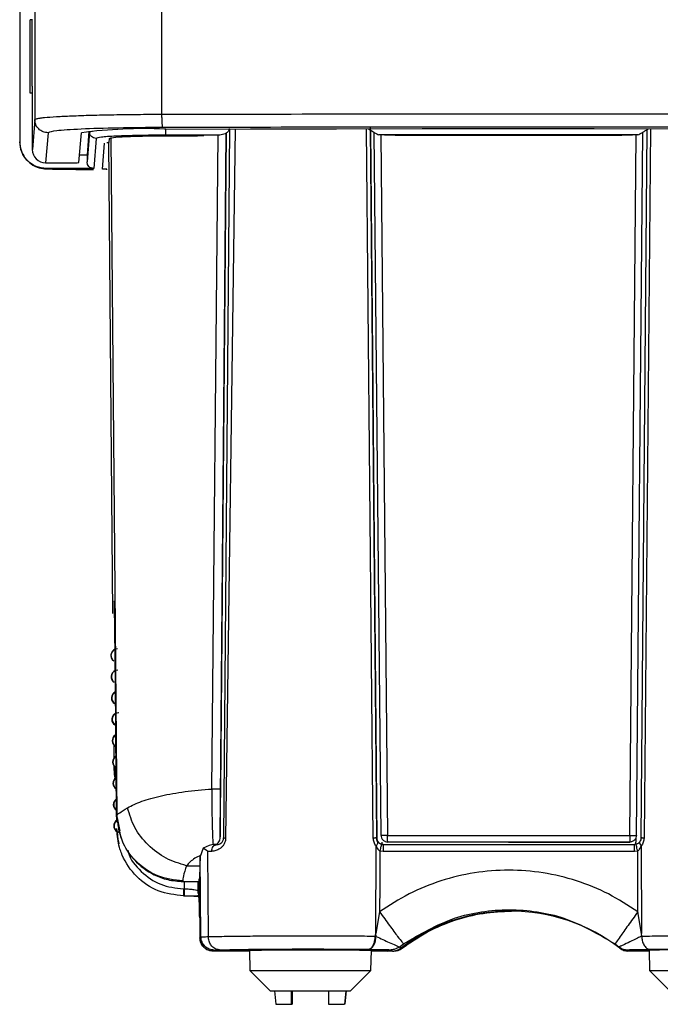
# Model space of a CAD drawing. Units: millimetres. Extents: x 59 to 1388, y 57 to 1231.
# Drawn here: x 1052 to 1100, y 984 to 1058 of the extents above; entities that cross this region are included whole.
import ezdxf

# ---------------------------------------------------------------- set-up
doc = ezdxf.new("R2010")
doc.units = ezdxf.units.MM

msp = doc.modelspace()

# ---------------------------------------------------------------- linework, layer by layer
at = {"color": 7, "linetype": 'Continuous', "lineweight": 25}
for p, q in [((1052.105, 1096.823), (1052.105, 1048.667)), ((1053.236, 1097.105), (1053.236, 1050.342)), ((1062.757, 1097.183), (1062.757, 1050.737)), ((1052.887, 1052.323), (1052.887, 1057.823)), ((1053.053, 1057.823), (1052.887, 1057.823)), ((1053.024, 1057.35), (1053.024, 1053.35)), ((1053.053, 1052.323), (1052.887, 1052.323)), ((1053.026, 1052.85), (1053.053, 1052.85)), ((1053.053, 1048.088), (1053.053, 1052.85)), ((1053.236, 1050.342), (1053.053, 1048.088)), ((1054.236, 1049.343), (1054.052, 1047.087)), ((1056.555, 1047.109), (1056.736, 1049.34)), ((1057.302, 1049.456), (1057.157, 1047.665)), ((1057.34, 1049.423), (1057.157, 1047.165)), ((1067.161, 996.475), (1067.61, 1049.329)), ((1067.862, 1049.636), (1067.407, 996.387)), ((1078.441, 1049.54), (1078.911, 996.329)), ((1079.228, 996.575), (1078.717, 1049.369)), ((1098.391, 996.575), (1098.877, 1049.395)), ((1098.734, 996.387), (1099.188, 1049.586)), ((1057.84, 1048.924), (1057.657, 1046.665)), ((1058.322, 1046.606), (1058.481, 1048.562)), ((1059.104, 1013.252), (1058.794, 1048.614)), ((1058.816, 1048.622), (1058.84, 1048.922)), ((1067.112, 1049.172), (1063.067, 1049.164)), ((1063.134, 1049.119), (1065.134, 1049.124)), ((1067.112, 1049.172), (1065.917, 1049.135)), ((1079.129, 1049.189), (1079.067, 1049.198)), ((1098.43, 1049.189), (1079.129, 1049.189)), ((1080.281, 1049.167), (1097.293, 1049.167)), ((1098.491, 1049.198), (1098.43, 1049.189)), ((1054.052, 1047.087), (1056.062, 1047.087)), ((1057.157, 1047.665), (1056.6, 1047.665)), ((1057.157, 1047.665), (1057.157, 1047.165)), ((1057.657, 1046.665), (1054.105, 1046.665)), ((1054.105, 1046.665), (1054.116, 1046.63)), ((1058.651, 1046.601), (1058.322, 1046.606)), ((1058.648, 1046.558), (1058.651, 1046.6)), ((1059.378, 998.436), (1059.327, 1004.142)), ((1059.198, 1002.405), (1059.19, 1003.349)), ((1059.21, 1001.093), (1059.204, 1001.764)), ((1059.246, 1001.093), (1059.21, 1001.093)), ((1059.21, 1001.093), (1059.243, 1000.831)), ((1059.249, 1001.055), (1059.246, 1001.093)), ((1059.26, 1000.842), (1059.249, 1001.055)), ((1059.255, 1000.853), (1059.256, 1000.838)), ((1059.385, 997.571), (1059.371, 998.334)), ((1059.395, 998.09), (1059.378, 998.436)), ((1059.384, 998.231), (1059.401, 997.887)), ((1059.398, 998.09), (1059.395, 998.09)), ((1059.644, 996.893), (1059.436, 997.894)), ((1059.397, 996.993), (1059.393, 997.097)), ((1059.396, 996.982), (1059.4, 996.877)), ((1078.883, 996.387), (1078.901, 996.387)), ((1079.318, 995.913), (1079.317, 996.08)), ((1079.711, 996.571), (1097.893, 996.57)), ((1088.775, 996.079), (1079.727, 996.079)), ((1088.789, 996.072), (1088.812, 996.072)), ((1088.812, 996.079), (1097.85, 996.079)), ((1097.85, 996.079), (1097.892, 996.079)), ((1097.947, 996.089), (1097.989, 996.089)), ((1098.343, 995.905), (1098.345, 996.08)), ((1098.348, 996.379), (1098.345, 996.08)), ((1098.965, 996.396), (1098.964, 996.378)), ((1065.866, 995.611), (1065.655, 995.004)), ((1066.317, 995.817), (1065.866, 995.611)), ((1066.117, 995.442), (1065.866, 995.611)), ((1066.216, 995.387), (1066.117, 995.442)), ((1066.263, 988.975), (1066.216, 995.387)), ((1066.216, 995.387), (1066.519, 995.387)), ((1066.923, 995.891), (1066.737, 995.891)), ((1078.836, 989.216), (1078.854, 995.789)), ((1079.129, 995.419), (1079.38, 995.387)), ((1079.387, 995.891), (1079.262, 995.907)), ((1079.38, 995.387), (1098.232, 995.387)), ((1079.387, 995.891), (1098.239, 995.891)), ((1098.232, 995.387), (1098.483, 995.419)), ((1098.364, 995.907), (1098.239, 995.891)), ((1098.756, 995.789), (1098.775, 989.216)), ((1065.655, 995.004), (1065.633, 994.297)), ((1065.708, 988.952), (1065.655, 995.004)), ((1065.633, 994.297), (1065.591, 993.383)), ((1064.328, 993.117), (1065.549, 993.112)), ((1064.367, 993.153), (1064.374, 993.153)), ((1065.455, 993.112), (1065.591, 993.112)), ((1065.585, 993.318), (1065.548, 993.212)), ((1065.59, 993.318), (1065.585, 993.318)), ((1065.598, 991.79), (1065.585, 993.318)), ((1065.589, 993.343), (1065.628, 988.88)), ((1065.591, 993.383), (1065.59, 993.318)), ((1065.591, 993.383), (1065.63, 988.887)), ((1064.397, 992.563), (1064.48, 992.563)), ((1065.468, 992.405), (1065.497, 992.29)), ((1064.404, 992.037), (1064.487, 992.037)), ((1065.483, 992.288), (1065.504, 992.204)), ((1065.609, 990.52), (1065.598, 991.79)), ((1065.61, 990.492), (1065.609, 990.52)), ((1065.612, 990.47), (1065.61, 990.492)), ((1065.616, 990.391), (1065.612, 990.47)), ((1079.118, 990.835), (1078.836, 989.216)), ((1098.775, 989.216), (1098.495, 990.835)), ((1065.63, 988.887), (1065.629, 988.883)), ((1065.63, 988.887), (1065.708, 988.952)), ((1078.786, 989.015), (1078.836, 989.216)), ((1078.852, 988.994), (1078.786, 989.015)), ((1078.852, 988.994), (1078.836, 989.216)), ((1098.79, 989.014), (1098.775, 989.216)), ((1066.629, 987.896), (1066.707, 987.961)), ((1069.353, 987.953), (1069.379, 986.418)), ((1078.468, 986.418), (1078.495, 987.949)), ((1079.985, 987.985), (1080.091, 987.891)), ((1080.592, 988.191), (1080.91, 988.426)), ((1080.7, 988.098), (1080.592, 988.191)), ((1080.802, 988.098), (1080.7, 988.098)), ((1096.785, 988.426), (1097.103, 988.191)), ((1097.103, 988.191), (1097.144, 988.098)), ((1097.753, 987.891), (1097.71, 987.985)), ((1099.35, 987.951), (1099.376, 986.418)), ((1066.629, 987.891), (1066.629, 987.896)), ((1068.174, 987.891), (1066.629, 987.891)), ((1068.174, 987.891), (1068.174, 987.892)), ((1079.635, 987.901), (1079.673, 987.892)), ((1079.673, 987.892), (1079.673, 987.891)), ((1080.091, 987.891), (1079.673, 987.891)), ((1080.091, 987.891), (1080.193, 987.891)), ((1098.171, 987.891), (1097.753, 987.891)), ((1098.193, 987.901), (1098.171, 987.891)), ((1098.171, 987.891), (1098.171, 987.891)), ((1069.379, 986.418), (1070.906, 984.891)), ((1069.379, 986.418), (1073.86, 986.418)), ((1073.86, 986.418), (1078.468, 986.418)), ((1076.941, 984.891), (1078.468, 986.418)), ((1099.376, 986.418), (1100.903, 984.891)), ((1070.906, 984.891), (1071.231, 984.891)), ((1071.231, 984.891), (1072.487, 984.891)), ((1071.231, 984.891), (1071.331, 983.891)), ((1072.487, 984.891), (1075.286, 984.891)), ((1072.487, 984.891), (1072.488, 983.891)), ((1072.504, 983.891), (1072.504, 984.891)), ((1072.543, 983.891), (1072.543, 984.891)), ((1072.561, 984.891), (1072.56, 983.891)), ((1075.286, 984.891), (1076.577, 984.891)), ((1075.286, 984.891), (1075.288, 983.891)), ((1076.577, 984.891), (1076.478, 983.891)), ((1076.616, 984.891), (1076.517, 983.891)), ((1076.577, 984.891), (1076.941, 984.891)), ((1071.331, 983.891), (1071.333, 983.891)), ((1072.488, 983.891), (1072.504, 983.891)), ((1072.504, 983.891), (1072.543, 983.891)), ((1072.56, 983.891), (1072.543, 983.891))]:
    msp.add_line(p, q, dxfattribs=at)
at = {"color": 8, "linetype": 'Continuous', "lineweight": 25}
for p, q in [((1057.34, 1049.423), (1057.578, 1049.473)), ((1057.34, 1049.423), (1057.34, 1049.46)), ((1067.588, 1049.314), (1067.167, 1000.059)), ((1068.269, 1049.633), (1067.561, 996.378)), ((1078.641, 996.378), (1078.127, 1049.652)), ((1078.407, 1049.727), (1078.883, 996.387)), ((1099.457, 1049.667), (1098.965, 996.396)), ((1058.956, 1048.949), (1059.398, 998.09)), ((1066.524, 1000.058), (1066.989, 1049.168)), ((1079.201, 1049.186), (1079.711, 996.571)), ((1097.893, 996.57), (1098.378, 1049.187)), ((1059.273, 1001.697), (1059.28, 1000.861)), ((1059.436, 997.894), (1059.395, 998.09)), ((1097.892, 996.079), (1088.775, 996.079)), ((1064.625, 994.302), (1065.633, 994.298)), ((1064.347, 993.153), (1064.367, 993.153)), ((1064.48, 992.563), (1064.475, 993.117)), ((1065.461, 993.113), (1065.468, 992.405))]:
    msp.add_line(p, q, dxfattribs=at)
at = {"color": 7, "linetype": 'Continuous', "lineweight": 25, "flags": 128}
for points in [[(1062.99, 1049.627), (1069.428, 1049.64), (1075.871, 1049.649), (1082.317, 1049.655), (1088.766, 1049.656), (1095.216, 1049.655), (1101.665, 1049.649), (1108.114, 1049.64), (1108.451, 1049.639)], [(1079.129, 995.419), (1079.123, 992.852), (1079.118, 990.835)], [(1098.495, 990.835), (1098.488, 993.402), (1098.483, 995.419)], [(1099.376, 986.418), (1099.414, 986.418), (1099.761, 986.418), (1100.445, 986.418), (1101.411, 986.418), (1102.58, 986.418), (1103.858, 986.418), (1105.14, 986.418), (1106.324, 986.418), (1107.313, 986.418), (1108.028, 986.418), (1108.409, 986.418), (1108.465, 986.418)]]:
    msp.add_lwpolyline(points, dxfattribs=at)
at = {"color": 7, "linetype": 'Continuous', "lineweight": 25}
for centre, radius, start, end in [((1061.484, 1014.156), 35.503, 87.56908, 97.68522), ((1059.446, 1010.088), 0.5, 90.99979, 235.71603), ((1059.449, 1010.088), 0.5, 90.99979, 235.25354), ((1059.452, 1010.088), 0.5, 112.4623, 234.79105), ((1059.467, 1008.488), 0.5, 90.99979, 237.16573), ((1059.47, 1008.488), 0.5, 112.40687, 236.70315), ((1059.473, 1008.488), 0.5, 112.81242, 236.24057), ((1059.477, 1008.488), 0.5, 113.21797, 235.77798), ((1059.48, 1008.488), 0.5, 113.62352, 235.3154), ((1059.484, 1008.488), 0.5, 114.04301, 234.85281), ((1059.487, 1008.488), 0.5, 114.52644, 234.39023), ((1059.494, 1006.888), 0.5, 113.32351, 237.13491), ((1059.498, 1006.888), 0.5, 113.72913, 236.67288), ((1059.501, 1006.888), 0.5, 114.16907, 236.21084), ((1059.505, 1006.888), 0.5, 114.65279, 235.7488), ((1059.508, 1006.888), 0.5, 115.1365, 236.01432), ((1059.512, 1006.888), 0.5, 115.62022, 235.55504), ((1059.515, 1006.888), 0.5, 116.10393, 235.09576), ((1059.519, 1005.288), 0.5, 114.44031, 237.68346), ((1059.522, 1005.288), 0.5, 114.92427, 237.22142), ((1059.526, 1005.288), 0.5, 115.40823, 236.75938), ((1059.529, 1005.288), 0.5, 118.29548, 236.29735), ((1059.533, 1005.288), 0.5, 116.37615, 235.83531), ((1059.536, 1005.288), 0.5, 116.86011, 235.37328), ((1059.54, 1005.288), 0.5, 90.99979, 234.91124), ((1059.543, 1005.288), 0.5, 90.99979, 234.4492), ((1059.547, 1005.288), 0.5, 90.99979, 233.98717), ((1059.547, 1003.688), 0.5, 124.35049, 238.43548), ((1059.55, 1003.688), 0.5, 124.83152, 237.96651), ((1059.554, 1003.688), 0.5, 125.31256, 237.49503), ((1059.557, 1003.688), 0.5, 125.79359, 237.02097), ((1059.561, 1003.688), 0.5, 126.27463, 236.54425), ((1059.564, 1003.688), 0.5, 126.75566, 236.06479), ((1059.568, 1003.688), 0.5, 127.2367, 235.58251), ((1059.571, 1003.688), 0.5, 127.71773, 235.09733), ((1059.574, 1003.688), 0.5, 128.19876, 234.60915), ((1059.575, 1002.088), 0.5, 123.56416, 238.43548), ((1059.578, 1002.088), 0.5, 124.03313, 237.96651), ((1059.582, 1002.088), 0.5, 124.50461, 237.49503), ((1059.585, 1002.088), 0.5, 124.97868, 237.02097), ((1059.589, 1002.088), 0.5, 125.4554, 236.54425), ((1059.592, 1002.088), 0.5, 125.93486, 236.06479), ((1059.595, 1002.088), 0.5, 126.41713, 235.58251), ((1059.599, 1002.088), 0.5, 126.90231, 235.09733), ((1059.602, 1002.088), 0.5, 127.39049, 234.60915), ((1059.603, 1000.488), 0.5, 123.56416, 237.73589), ((1059.606, 1000.488), 0.5, 124.03313, 237.24235), ((1059.61, 1000.488), 0.5, 124.50461, 237.49503), ((1059.613, 1000.488), 0.5, 124.97868, 237.02097), ((1059.617, 1000.488), 0.5, 125.4554, 236.54425), ((1059.62, 1000.488), 0.5, 125.93486, 236.06479), ((1059.623, 1000.488), 0.5, 126.41713, 235.58251), ((1059.627, 1000.488), 0.5, 126.90231, 235.09733), ((1059.63, 1000.488), 0.5, 127.39049, 234.60915), ((1059.631, 998.888), 0.5, 123.56416, 238.24985), ((1059.634, 998.888), 0.5, 124.03313, 237.72835), ((1059.638, 998.888), 0.5, 124.50461, 237.20686), ((1059.641, 998.888), 0.5, 124.97868, 236.68536), ((1059.644, 998.888), 0.5, 125.4554, 236.16386), ((1059.648, 998.888), 0.5, 125.93486, 235.64237), ((1059.651, 998.888), 0.5, 126.41713, 235.12087), ((1059.655, 998.888), 0.5, 126.90231, 234.59937), ((1059.658, 998.888), 0.5, 127.39049, 234.07788), ((1059.659, 997.288), 0.5, 123.56428, 241.50926), ((1059.662, 997.288), 0.5, 124.03313, 270.99979), ((1059.665, 997.288), 0.5, 124.50461, 217.26154), ((1059.669, 997.288), 0.5, 124.97868, 217.26154), ((1059.672, 997.288), 0.5, 125.4554, 217.26154), ((1059.676, 997.288), 0.5, 125.93486, 217.26154), ((1059.679, 997.288), 0.5, 126.41713, 217.26154), ((1059.683, 997.288), 0.5, 126.90231, 217.26154), ((1059.686, 997.288), 0.5, 127.39049, 235.13872), ((1088.922, 977.393), 13.498, 52.47299, 89.99951), ((1080.193, 988.891), 1, 270.00008, 307.52639)]:
    msp.add_arc(centre, radius, start, end, dxfattribs=at)
at = {"color": 8, "linetype": 'Continuous', "lineweight": 25}
msp.add_arc((1088.922, 977.393), 13.498, 90.00008, 127.5266, dxfattribs=at)
at = {"color": 7, "linetype": 'Continuous', "lineweight": 25}
for centre, major_axis, ratio, start_param, end_param in [((1053.026, 1057.35), (0, 0.5), 0.003551, 0.328577, 1.570796), ((1053.026, 1053.35), (0, 0.5), 0.003551, 1.570796, 3.141593), ((1054.053, 1048.088), (0.345, 0.94), 0.998825, 1.92316, 3.493195), ((1056.055, 1047.109), (0.5, 0), 0.043657, 4.726285, 6.279661), ((1088.325, 1050.618), (98, -0.06), 0.043657, 4.355843, 4.394046), ((1079.401, 996.391), (-0.217, 0.45), 0.999845, 2.16979, 2.692546)]:
    msp.add_ellipse(centre, major_axis=major_axis, ratio=ratio, start_param=start_param, end_param=end_param, dxfattribs=at)
at = {"color": 8, "linetype": 'Continuous', "lineweight": 25}
for points, knots in [([(1062.757, 1050.737), (1071.408, 1050.752), (1086.621, 1050.78), (1101.85, 1050.754), (1108.418, 1050.744)], [0, 0, 0, 0, 0.56871, 1, 1, 1, 1]), ([(1108.31, 1049.745), (1101.782, 1049.755), (1086.611, 1049.78), (1071.457, 1049.753), (1062.823, 1049.738)], [0, 0, 0, 0, 0.430273, 1, 1, 1, 1]), ([(1059.202, 1014.187), (1059.2, 1014.145), (1059.196, 1014.062), (1059.194, 1013.669), (1059.195, 1013.264), (1059.195, 1013.176)], [0, 0, 0, 0, 0.438559, 0.877111, 1, 1, 1, 1]), ([(1060.222, 995.466), (1060.232, 995.417), (1060.355, 994.796), (1061.193, 993.813), (1062.629, 992.763), (1063.808, 992.629), (1064.397, 992.563)], [0, 0, 0, 0, 0.027716, 0.351969, 0.676059, 1, 1, 1, 1]), ([(1065.679, 995.073), (1065.529, 995.002), (1065.065, 994.785), (1064.802, 994.497), (1064.625, 994.302)], [0, 0, 0, 0, 0.322276, 1, 1, 1, 1]), ([(1065.468, 992.405), (1065.471, 992.337), (1065.474, 992.262), (1065.515, 992.204), (1065.519, 992.198)], [0, 0, 0, 0, 0.905274, 1, 1, 1, 1])]:
    msp.add_open_spline(points, degree=3, knots=knots, dxfattribs=at)
at = {"color": 7, "linetype": 'Continuous', "lineweight": 25}
for points, knots in [([(1053.236, 1050.342), (1053.26, 1050.363), (1053.303, 1050.399), (1053.587, 1050.448), (1054.047, 1050.502), (1054.794, 1050.558), (1055.994, 1050.618), (1057.446, 1050.667), (1059.133, 1050.704), (1060.918, 1050.729), (1062.15, 1050.734), (1062.757, 1050.737)], [0, 0, 0, 0, 0.1001105, 0.1834945, 0.250139, 0.3810753, 0.5000812, 0.6304657, 0.7572441, 0.8804206, 1, 1, 1, 1]), ([(1062.757, 1050.737), (1062.758, 1050.609), (1062.761, 1050.354), (1062.776, 1050.03), (1062.797, 1049.797), (1062.814, 1049.757), (1062.823, 1049.738)], [0, 0, 0, 0, 0.249993, 0.5, 0.750007, 1, 1, 1, 1]), ([(1062.823, 1049.738), (1061.682, 1049.729), (1059.399, 1049.713), (1056.585, 1049.621), (1054.625, 1049.494), (1054.365, 1049.394), (1054.236, 1049.343)], [0, 0, 0, 0, 0.249994, 0.4999782, 0.7499795, 1, 1, 1, 1]), ([(1063.034, 1049.663), (1063.035, 1049.599), (1063.036, 1049.472), (1063.044, 1049.31), (1063.055, 1049.193), (1063.063, 1049.174), (1063.067, 1049.164)], [0, 0, 0, 0, 0.249993, 0.5, 0.750007, 1, 1, 1, 1]), ([(1067.834, 1049.673), (1067.832, 1049.649), (1067.829, 1049.6), (1067.796, 1049.502), (1067.7, 1049.373), (1067.468, 1049.217), (1067.253, 1049.19), (1067.112, 1049.172)], [0, 0, 0, 0, 0.065208, 0.131991, 0.28418, 0.530823, 1, 1, 1, 1]), ([(1078.274, 1049.621), (1078.311, 1049.607), (1078.462, 1049.548), (1078.665, 1049.392), (1078.9, 1049.258), (1079.015, 1049.216), (1079.067, 1049.198)], [0, 0, 0, 0, 0.11653, 0.483376, 0.768394, 1, 1, 1, 1]), ([(1098.491, 1049.198), (1098.541, 1049.216), (1098.652, 1049.257), (1098.85, 1049.378), (1099.028, 1049.49), (1099.161, 1049.58), (1099.236, 1049.607), (1099.272, 1049.621)], [0, 0, 0, 0, 0.231422, 0.516241, 0.762567, 0.883556, 1, 1, 1, 1]), ([(1052.105, 1048.667), (1052.126, 1048.452), (1052.167, 1048.021), (1052.48, 1047.442), (1052.949, 1046.979), (1053.521, 1046.688), (1053.931, 1046.648), (1054.116, 1046.63)], [0, 0, 0, 0, 0.196816, 0.393316, 0.598181, 0.818522, 1, 1, 1, 1]), ([(1054.105, 1046.665), (1053.843, 1046.695), (1053.319, 1046.755), (1052.658, 1047.219), (1052.195, 1047.88), (1052.135, 1048.405), (1052.105, 1048.667)], [0, 0, 0, 0, 0.249985, 0.499972, 0.749963, 1, 1, 1, 1]), ([(1063.067, 1049.164), (1062.373, 1049.159), (1060.983, 1049.149), (1059.269, 1049.093), (1058.077, 1049.015), (1057.919, 1048.954), (1057.84, 1048.924)], [0, 0, 0, 0, 0.250054, 0.500047, 0.750031, 1, 1, 1, 1]), ([(1058.84, 1048.922), (1058.901, 1048.946), (1059.026, 1048.996), (1060.009, 1049.061), (1061.444, 1049.107), (1062.584, 1049.115), (1063.134, 1049.119)], [0, 0, 0, 0, 0.240993, 0.5, 0.759007, 1, 1, 1, 1]), ([(1065.134, 1049.124), (1065.272, 1049.124), (1065.553, 1049.126), (1065.795, 1049.132), (1065.917, 1049.135)], [0, 0, 0, 0, 0.491955, 1, 1, 1, 1]), ([(1080.281, 1049.167), (1080.173, 1049.167), (1079.958, 1049.168), (1079.648, 1049.172), (1079.361, 1049.179), (1079.207, 1049.186), (1079.129, 1049.189)], [0, 0, 0, 0, 0.250303, 0.500004, 0.749872, 1, 1, 1, 1]), ([(1098.43, 1049.189), (1098.355, 1049.186), (1098.204, 1049.179), (1097.922, 1049.172), (1097.615, 1049.168), (1097.4, 1049.167), (1097.293, 1049.167)], [0, 0, 0, 0, 0.250342, 0.500007, 0.749911, 1, 1, 1, 1]), ([(1057.657, 1046.665), (1057.591, 1046.672), (1057.46, 1046.687), (1057.297, 1046.801), (1057.206, 1046.934), (1057.163, 1047.059), (1057.159, 1047.129), (1057.157, 1047.165)], [0, 0, 0, 0, 0.2499388, 0.4997401, 0.732419, 0.8619693, 1, 1, 1, 1]), ([(1059.327, 1004.142), (1059.321, 1004.81), (1059.309, 1006.145), (1059.29, 1008.051), (1059.271, 1009.798), (1059.253, 1011.322), (1059.237, 1012.57), (1059.222, 1013.485), (1059.211, 1014.049), (1059.206, 1014.121), (1059.204, 1014.153)], [0, 0, 0, 0, 0.127802, 0.255605, 0.383411, 0.511217, 0.639025, 0.76683, 0.894633, 1, 1, 1, 1]), ([(1060.199, 998.65), (1060.529, 998.819), (1061.184, 999.155), (1062.686, 999.564), (1064.464, 999.885), (1065.84, 1000.001), (1066.524, 1000.058)], [0, 0, 0, 0, 0.253916, 0.505149, 0.753699, 1, 1, 1, 1]), ([(1067.167, 1000.059), (1067.153, 1000.058), (1067.124, 1000.056), (1066.94, 1000.055), (1066.726, 1000.056), (1066.591, 1000.058), (1066.524, 1000.058)], [0, 0, 0, 0, 0.27944, 0.558965, 0.77948, 1, 1, 1, 1]), ([(1066.524, 1000.058), (1066.524, 999.632), (1066.525, 998.783), (1066.54, 997.61), (1066.568, 996.601), (1066.6, 996.098), (1066.616, 995.852)], [0, 0, 0, 0, 0.255996, 0.510334, 0.760285, 1, 1, 1, 1]), ([(1067.167, 1000.059), (1067.164, 999.708), (1067.159, 999.006), (1067.156, 998.032), (1067.156, 997.16), (1067.159, 996.705), (1067.161, 996.475)], [0, 0, 0, 0, 0.253451, 0.506032, 0.749765, 1, 1, 1, 1]), ([(1059.398, 998.09), (1059.436, 998.135), (1059.511, 998.225), (1059.971, 998.509), (1060.199, 998.65)], [0, 0, 0, 0, 0.502576, 1, 1, 1, 1]), ([(1064.625, 994.302), (1064.103, 994.458), (1063.059, 994.771), (1061.701, 995.811), (1060.65, 997.138), (1060.35, 998.146), (1060.199, 998.65)], [0, 0, 0, 0, 0.2500002, 0.5, 0.7499998, 1, 1, 1, 1]), ([(1064.347, 993.153), (1063.7, 993.233), (1062.408, 993.392), (1060.78, 994.535), (1059.636, 996.158), (1059.477, 997.446), (1059.398, 998.09)], [0, 0, 0, 0, 0.25, 0.5, 0.75, 1, 1, 1, 1]), ([(1064.405, 992.039), (1063.754, 992.113), (1062.452, 992.263), (1060.798, 993.41), (1060.012, 994.563), (1059.697, 995.352), (1059.488, 995.968), (1059.437, 996.547), (1059.397, 996.993)], [0, 0, 0, 0, 0.249818, 0.499553, 0.749284, 0.776901, 0.827966, 1, 1, 1, 1]), ([(1059.425, 996.805), (1059.438, 996.59), (1059.456, 996.294), (1059.534, 996.018), (1059.555, 995.943)], [0, 0, 0, 0, 0.728287, 1, 1, 1, 1]), ([(1059.516, 997.042), (1059.622, 996.679), (1059.866, 995.838), (1060.732, 994.579), (1061.94, 993.679), (1063.236, 993.197), (1063.984, 993.142), (1064.374, 993.114)], [0, 0, 0, 0, 0.169372, 0.391988, 0.668072, 0.827162, 1, 1, 1, 1]), ([(1067.561, 996.378), (1067.553, 996.293), (1067.538, 996.116), (1067.434, 995.893), (1067.297, 995.711), (1067.094, 995.538), (1066.822, 995.41), (1066.62, 995.395), (1066.519, 995.387)], [0, 0, 0, 0, 0.124106, 0.255724, 0.378503, 0.512486, 0.756407, 1, 1, 1, 1]), ([(1066.826, 995.891), (1066.847, 995.899), (1066.914, 995.925), (1067.009, 996.016), (1067.104, 996.163), (1067.153, 996.325), (1067.159, 996.434), (1067.161, 996.475)], [0, 0, 0, 0, 0.0929664, 0.3002376, 0.5408666, 0.8292028, 1, 1, 1, 1]), ([(1066.923, 995.891), (1067.017, 995.902), (1067.136, 995.916), (1067.288, 996.057), (1067.353, 996.152), (1067.39, 996.248), (1067.405, 996.328), (1067.407, 996.368), (1067.407, 996.387)], [0, 0, 0, 0, 0.545994, 0.696016, 0.817934, 0.916262, 0.95927, 1, 1, 1, 1]), ([(1067.407, 996.387), (1067.416, 996.385), (1067.431, 996.382), (1067.521, 996.379), (1067.561, 996.378)], [0, 0, 0, 0, 0.559172, 1, 1, 1, 1]), ([(1078.883, 996.387), (1078.879, 996.386), (1078.869, 996.385), (1078.796, 996.381), (1078.7, 996.379), (1078.641, 996.378)], [0, 0, 0, 0, 0.280609, 0.561221, 1, 1, 1, 1]), ([(1078.854, 995.789), (1078.794, 995.876), (1078.676, 996.048), (1078.653, 996.269), (1078.641, 996.378)], [0, 0, 0, 0, 0.5038053, 1, 1, 1, 1]), ([(1078.854, 995.789), (1078.884, 995.824), (1078.944, 995.893), (1079.005, 996.009), (1078.992, 996.061), (1078.984, 996.092)], [0, 0, 0, 0, 0.280741, 0.561487, 1, 1, 1, 1]), ([(1078.984, 996.092), (1078.957, 996.135), (1078.916, 996.198), (1078.888, 996.307), (1078.885, 996.361), (1078.883, 996.387)], [0, 0, 0, 0, 0.533847, 0.772194, 1, 1, 1, 1]), ([(1078.901, 996.387), (1078.907, 996.331), (1078.919, 996.219), (1078.993, 996.094), (1079.074, 996.009), (1079.125, 995.975), (1079.152, 995.958)], [0, 0, 0, 0, 0.32207, 0.644399, 0.819124, 1, 1, 1, 1]), ([(1079.262, 995.907), (1079.237, 995.915), (1079.183, 995.932), (1079.077, 995.99), (1079.023, 996.05), (1078.984, 996.092)], [0, 0, 0, 0, 0.206354, 0.440821, 1, 1, 1, 1]), ([(1079.711, 996.571), (1079.651, 996.57), (1079.558, 996.57), (1079.441, 996.569), (1079.336, 996.57), (1079.241, 996.572), (1079.232, 996.574), (1079.228, 996.575)], [0, 0, 0, 0, 0.226759, 0.353737, 0.499048, 0.749398, 1, 1, 1, 1]), ([(1079.228, 996.575), (1079.235, 996.512), (1079.247, 996.414), (1079.31, 996.299), (1079.375, 996.22), (1079.453, 996.158), (1079.569, 996.096), (1079.664, 996.086), (1079.727, 996.079)], [0, 0, 0, 0, 0.239602, 0.37753, 0.5, 0.633505, 0.760022, 1, 1, 1, 1]), ([(1079.727, 996.079), (1079.725, 996.086), (1079.721, 996.098), (1079.717, 996.178), (1079.714, 996.289), (1079.712, 996.426), (1079.711, 996.531), (1079.711, 996.571)], [0, 0, 0, 0, 0.243396, 0.425782, 0.592736, 0.84778, 1, 1, 1, 1]), ([(1098.391, 996.575), (1098.384, 996.512), (1098.372, 996.414), (1098.309, 996.299), (1098.244, 996.22), (1098.166, 996.158), (1098.05, 996.096), (1097.954, 996.086), (1097.892, 996.079)], [0, 0, 0, 0, 0.239602, 0.37758, 0.5, 0.633521, 0.760044, 1, 1, 1, 1]), ([(1097.893, 996.57), (1097.893, 996.52), (1097.893, 996.434), (1097.893, 996.316), (1097.893, 996.253), (1097.893, 996.223), (1097.893, 996.222), (1097.893, 996.221), (1097.893, 996.218), (1097.893, 996.173), (1097.893, 996.1), (1097.892, 996.086), (1097.892, 996.079)], [0, 0, 0, 0, 0.194817, 0.333964, 0.500671, 0.500709, 0.50103, 0.501936, 0.505385, 0.518834, 0.757309, 1, 1, 1, 1]), ([(1097.893, 996.57), (1097.954, 996.57), (1098.048, 996.57), (1098.167, 996.569), (1098.274, 996.57), (1098.373, 996.571), (1098.385, 996.574), (1098.391, 996.575)], [0, 0, 0, 0, 0.227542, 0.354947, 0.50076, 0.749958, 1, 1, 1, 1]), ([(1098.637, 996.092), (1098.6, 996.05), (1098.547, 995.99), (1098.443, 995.932), (1098.389, 995.915), (1098.364, 995.907)], [0, 0, 0, 0, 0.55919, 0.793434, 1, 1, 1, 1]), ([(1098.637, 996.092), (1098.629, 996.074), (1098.612, 996.036), (1098.64, 995.933), (1098.712, 995.843), (1098.756, 995.789)], [0, 0, 0, 0, 0.280741, 0.561487, 1, 1, 1, 1]), ([(1098.734, 996.387), (1098.733, 996.36), (1098.73, 996.307), (1098.702, 996.198), (1098.664, 996.135), (1098.637, 996.092)], [0, 0, 0, 0, 0.227806, 0.466153, 1, 1, 1, 1]), ([(1098.734, 996.387), (1098.737, 996.388), (1098.742, 996.389), (1098.79, 996.391), (1098.863, 996.393), (1098.931, 996.395), (1098.965, 996.396)], [0, 0, 0, 0, 0.249994, 0.499992, 0.749995, 1, 1, 1, 1]), ([(1098.964, 996.378), (1098.931, 996.379), (1098.863, 996.38), (1098.79, 996.382), (1098.742, 996.385), (1098.737, 996.386), (1098.734, 996.387)], [0, 0, 0, 0, 0.249999, 0.5, 0.750001, 1, 1, 1, 1]), ([(1098.737, 996.388), (1098.738, 996.387), (1098.741, 996.386), (1098.746, 996.385), (1098.748, 996.385)], [0, 0, 0, 0, 0.430139, 1, 1, 1, 1]), ([(1098.964, 996.378), (1098.953, 996.269), (1098.93, 996.048), (1098.814, 995.876), (1098.756, 995.789)], [0, 0, 0, 0, 0.496181, 1, 1, 1, 1]), ([(1066.737, 995.891), (1066.662, 995.886), (1066.51, 995.874), (1066.382, 995.836), (1066.317, 995.817)], [0, 0, 0, 0, 0.490947, 1, 1, 1, 1]), ([(1078.854, 995.789), (1078.891, 995.705), (1078.942, 995.59), (1079.047, 995.471), (1079.104, 995.435), (1079.129, 995.419)], [0, 0, 0, 0, 0.583578, 0.808777, 1, 1, 1, 1]), ([(1079.262, 995.907), (1079.259, 995.898), (1079.252, 995.879), (1079.216, 995.748), (1079.173, 995.587), (1079.144, 995.475), (1079.129, 995.419)], [0, 0, 0, 0, 0.279602, 0.559237, 0.779618, 1, 1, 1, 1]), ([(1098.364, 995.907), (1098.359, 995.906), (1098.351, 995.904), (1098.34, 995.901), (1098.334, 995.899), (1098.329, 995.898), (1098.327, 995.898), (1098.326, 995.898), (1098.325, 995.898), (1098.323, 995.897), (1098.32, 995.897), (1098.318, 995.897), (1098.318, 995.897), (1098.318, 995.897)], [0, 0, 0, 0, 0.311117, 0.439939, 0.539645, 0.578707, 0.596423, 0.613661, 0.631218, 0.64997, 0.694154, 0.825747, 1, 1, 1, 1]), ([(1098.483, 995.419), (1098.464, 995.49), (1098.428, 995.633), (1098.388, 995.794), (1098.366, 995.89), (1098.365, 995.901), (1098.364, 995.907)], [0, 0, 0, 0, 0.279601, 0.559237, 0.779618, 1, 1, 1, 1]), ([(1098.483, 995.419), (1098.509, 995.435), (1098.565, 995.471), (1098.67, 995.59), (1098.72, 995.705), (1098.756, 995.789)], [0, 0, 0, 0, 0.191258, 0.416575, 1, 1, 1, 1]), ([(1064.625, 994.302), (1064.529, 994.015), (1064.338, 993.441), (1064.344, 993.249), (1064.347, 993.153)], [0, 0, 0, 0, 0.498757, 1, 1, 1, 1]), ([(1098.495, 990.835), (1097.773, 991.307), (1096.327, 992.251), (1093.914, 993.219), (1091.394, 993.825), (1088.806, 994.025), (1086.219, 993.825), (1083.699, 993.219), (1081.286, 992.251), (1079.841, 991.307), (1079.118, 990.835)], [0, 0, 0, 0, 0.1249993, 0.2499998, 0.3749993, 0.5000002, 0.6250011, 0.7500007, 0.8750011, 1, 1, 1, 1]), ([(1064.48, 992.563), (1064.605, 992.56), (1064.795, 992.556), (1065.023, 992.535), (1065.225, 992.509), (1065.417, 992.465), (1065.451, 992.425), (1065.468, 992.405)], [0, 0, 0, 0, 0.240127, 0.367363, 0.499218, 0.748981, 1, 1, 1, 1]), ([(1064.486, 992.043), (1064.594, 992.043), (1064.802, 992.043), (1065.077, 992.039), (1065.291, 992.037), (1065.433, 992.045), (1065.505, 992.057), (1065.515, 992.078), (1065.517, 992.083)], [0, 0, 0, 0, 0.216323, 0.419374, 0.608219, 0.782564, 0.942867, 1, 1, 1, 1]), ([(1064.488, 992.039), (1064.683, 992.037), (1065.062, 992.034), (1065.356, 992.013), (1065.498, 992.003)], [0, 0, 0, 0, 0.516527, 1, 1, 1, 1]), ([(1065.497, 992.29), (1065.516, 992.099), (1065.554, 991.728), (1065.591, 990.914), (1065.609, 990.52)], [0, 0, 0, 0, 0.5167397, 1, 1, 1, 1]), ([(1080.802, 988.098), (1081.425, 988.531), (1082.66, 989.388), (1084.731, 990.245), (1086.861, 990.792), (1088.308, 990.858), (1089.024, 990.891)], [0, 0, 0, 0, 0.256989, 0.509319, 0.756989, 1, 1, 1, 1]), ([(1080.91, 988.426), (1082.154, 989.159), (1084.602, 990.6), (1088.847, 991.175), (1093.093, 990.6), (1095.541, 989.159), (1096.785, 988.426)], [0, 0, 0, 0, 0.254184, 0.5, 0.745815, 1, 1, 1, 1]), ([(1079.118, 990.835), (1079.372, 990.484), (1079.88, 989.781), (1080.461, 988.995), (1080.822, 988.52), (1080.881, 988.458), (1080.91, 988.426)], [0, 0, 0, 0, 0.2796314, 0.5592617, 0.7796306, 1, 1, 1, 1]), ([(1098.495, 990.835), (1098.243, 990.484), (1097.739, 989.781), (1097.179, 988.995), (1096.845, 988.52), (1096.805, 988.458), (1096.785, 988.426)], [0, 0, 0, 0, 0.279631, 0.559262, 0.779631, 1, 1, 1, 1]), ([(1065.708, 988.952), (1065.737, 988.956), (1065.796, 988.964), (1066.107, 988.971), (1066.263, 988.975)], [0, 0, 0, 0, 0.499993, 1, 1, 1, 1]), ([(1066.263, 988.975), (1066.637, 988.983), (1067.37, 988.998), (1068.796, 989.015), (1070.33, 989.028), (1072.528, 989.039), (1074.903, 989.039), (1077.206, 989.029), (1078.257, 989.02), (1078.786, 989.015)], [0, 0, 0, 0, 0.133457, 0.261373, 0.383744, 0.500569, 0.746594, 0.872518, 1, 1, 1, 1]), ([(1067.103, 987.984), (1066.981, 988.004), (1066.737, 988.043), (1066.463, 988.308), (1066.297, 988.633), (1066.274, 988.861), (1066.263, 988.975)], [0, 0, 0, 0, 0.279616, 0.559263, 0.779631, 1, 1, 1, 1]), ([(1078.25, 988.024), (1078.293, 988.03), (1078.369, 988.042), (1078.5, 988.133), (1078.637, 988.311), (1078.758, 988.628), (1078.777, 988.886), (1078.786, 989.015)], [0, 0, 0, 0, 0.1554107, 0.274975, 0.5007185, 0.7499818, 1, 1, 1, 1]), ([(1078.852, 988.994), (1079.196, 988.832), (1079.764, 988.564), (1080.275, 988.337), (1080.541, 988.227), (1080.574, 988.203), (1080.592, 988.191)], [0, 0, 0, 0, 0.395893, 0.653041, 0.81345, 1, 1, 1, 1]), ([(1098.79, 989.014), (1098.685, 988.962), (1098.367, 988.804), (1097.86, 988.56), (1097.427, 988.357), (1097.145, 988.232), (1097.118, 988.206), (1097.103, 988.191)], [0, 0, 0, 0, 0.118681, 0.361552, 0.634464, 0.79465, 1, 1, 1, 1]), ([(1098.79, 989.014), (1099.311, 989.019), (1100.346, 989.029), (1102.081, 989.036), (1103.85, 989.039), (1105.581, 989.036), (1107.242, 989.028), (1108.804, 989.015), (1110.267, 988.998), (1111.03, 988.982), (1111.42, 988.975)], [0, 0, 0, 0, 0.127399, 0.2532, 0.377402, 0.500006, 0.616674, 0.738897, 0.866674, 1, 1, 1, 1]), ([(1098.79, 989.014), (1098.799, 988.899), (1098.817, 988.66), (1098.941, 988.334), (1099.101, 988.135), (1099.256, 988.04), (1099.34, 988.029), (1099.383, 988.024)], [0, 0, 0, 0, 0.223758, 0.464767, 0.723014, 0.859316, 1, 1, 1, 1]), ([(1066.707, 987.961), (1066.728, 987.965), (1066.771, 987.973), (1066.993, 987.98), (1067.103, 987.984)], [0, 0, 0, 0, 0.499999, 1, 1, 1, 1]), ([(1067.103, 987.984), (1067.776, 987.998), (1069.123, 988.026), (1072.13, 988.047), (1075.38, 988.049), (1077.294, 988.032), (1078.25, 988.024)], [0, 0, 0, 0, 0.249997, 0.499998, 0.75, 1, 1, 1, 1]), ([(1068.361, 987.912), (1068.39, 987.916), (1068.494, 987.932), (1069.334, 987.955), (1070.757, 987.978), (1072.578, 987.991), (1074.538, 987.993), (1076.437, 987.983), (1078.031, 987.963), (1079.136, 987.937), (1079.387, 987.918), (1079.493, 987.91)], [0, 0, 0, 0, 0.047414, 0.170532, 0.293641, 0.416729, 0.539813, 0.662887, 0.785961, 0.909055, 1, 1, 1, 1]), ([(1078.25, 988.024), (1078.583, 988.019), (1079.112, 988.012), (1079.663, 988.001), (1079.931, 987.993), (1079.967, 987.988), (1079.985, 987.985)], [0, 0, 0, 0, 0.436975, 0.69317, 0.855128, 1, 1, 1, 1]), ([(1080.592, 988.191), (1080.487, 988.125), (1080.3, 988.009), (1080.081, 987.992), (1079.985, 987.985)], [0, 0, 0, 0, 0.559474, 1, 1, 1, 1]), ([(1097.71, 987.985), (1097.723, 987.988), (1097.752, 987.993), (1098.006, 988.001), (1098.54, 988.012), (1099.057, 988.019), (1099.383, 988.024)], [0, 0, 0, 0, 0.144805, 0.306827, 0.563023, 1, 1, 1, 1]), ([(1109.474, 987.91), (1109.434, 987.915), (1109.302, 987.931), (1108.411, 987.955), (1106.948, 987.978), (1105.108, 987.991), (1103.145, 987.993), (1101.26, 987.983), (1099.701, 987.963), (1098.653, 987.938), (1098.438, 987.919), (1098.351, 987.912)], [0, 0, 0, 0, 0.055508, 0.178538, 0.301556, 0.42457, 0.547554, 0.670548, 0.793534, 0.916537, 1, 1, 1, 1]), ([(1099.383, 988.024), (1100.327, 988.032), (1102.214, 988.049), (1105.466, 988.047), (1108.507, 988.026), (1109.898, 987.998), (1110.594, 987.984)], [0, 0, 0, 0, 0.250001, 0.500002, 0.750003, 1, 1, 1, 1]), ([(1069.354, 987.891), (1069.124, 987.891), (1068.497, 987.891), (1068.225, 987.891), (1068.182, 987.891), (1068.174, 987.891)], [0, 0, 0, 0, 0.32305, 0.882738, 1, 1, 1, 1]), ([(1079.673, 987.891), (1079.616, 987.891), (1079.509, 987.891), (1078.82, 987.891), (1078.494, 987.891)], [0, 0, 0, 0, 0.526422, 1, 1, 1, 1]), ([(1099.351, 987.891), (1099.121, 987.891), (1098.494, 987.891), (1098.223, 987.891), (1098.179, 987.891), (1098.171, 987.891)], [0, 0, 0, 0, 0.32305, 0.882738, 1, 1, 1, 1])]:
    msp.add_open_spline(points, degree=3, knots=knots, dxfattribs=at)
for points in [[(1054.236, 1049.343), (1054.105, 1049.359), (1053.843, 1049.389), (1053.512, 1049.62), (1053.281, 1049.95), (1053.251, 1050.212), (1053.236, 1050.342)], [(1057.84, 1048.924), (1057.774, 1048.931), (1057.644, 1048.946), (1057.478, 1049.062), (1057.363, 1049.227), (1057.348, 1049.358), (1057.34, 1049.423)], [(1058.816, 1048.622), (1058.808, 1048.617), (1058.793, 1048.607), (1058.697, 1048.597), (1058.648, 1048.592)], [(1066.519, 995.387), (1066.525, 995.453), (1066.536, 995.585), (1066.629, 995.752), (1066.763, 995.868), (1066.87, 995.884), (1066.923, 995.891)], [(1079.387, 995.891), (1079.387, 995.884), (1079.385, 995.868), (1079.382, 995.752), (1079.381, 995.585), (1079.381, 995.453), (1079.38, 995.387)], [(1098.232, 995.387), (1098.232, 995.453), (1098.232, 995.585), (1098.234, 995.752), (1098.236, 995.868), (1098.238, 995.884), (1098.239, 995.891)], [(1064.397, 992.563), (1064.397, 992.527), (1064.397, 992.456), (1064.398, 992.352), (1064.398, 992.257), (1064.399, 992.174), (1064.4, 992.108), (1064.402, 992.062), (1064.403, 992.036), (1064.404, 992.038), (1064.405, 992.039)], [(1064.488, 992.039), (1064.487, 992.038), (1064.486, 992.036), (1064.485, 992.062), (1064.483, 992.108), (1064.482, 992.174), (1064.481, 992.257), (1064.481, 992.352), (1064.48, 992.456), (1064.48, 992.527), (1064.48, 992.563)], [(1066.629, 987.891), (1066.498, 987.906), (1066.238, 987.936), (1065.908, 988.165), (1065.677, 988.492), (1065.645, 988.753), (1065.629, 988.883)], [(1065.63, 988.887), (1065.646, 988.757), (1065.678, 988.497), (1065.909, 988.17), (1066.239, 987.941), (1066.499, 987.911), (1066.629, 987.896)], [(1066.707, 987.961), (1066.577, 987.976), (1066.316, 988.006), (1065.987, 988.235), (1065.756, 988.562), (1065.724, 988.822), (1065.708, 988.952)], [(1078.25, 988.024), (1078.327, 988.04), (1078.481, 988.072), (1078.676, 988.295), (1078.816, 988.613), (1078.84, 988.867), (1078.852, 988.994)], [(1080.091, 987.891), (1080.201, 987.901), (1080.421, 987.919), (1080.607, 988.038), (1080.7, 988.098)], [(1097.103, 988.191), (1097.196, 988.131), (1097.381, 988.013), (1097.6, 987.994), (1097.71, 987.985)], [(1097.144, 988.098), (1097.237, 988.038), (1097.423, 987.919), (1097.643, 987.901), (1097.753, 987.891)], [(1071.333, 983.891), (1071.483, 983.891), (1071.782, 983.891), (1072.253, 983.891), (1072.488, 983.891)], [(1075.288, 983.891), (1075.528, 983.891), (1076.008, 983.891), (1076.321, 983.891), (1076.478, 983.891)]]:
    msp.add_open_spline(points, degree=3, dxfattribs=at)

doc.saveas('drawing.dxf')
